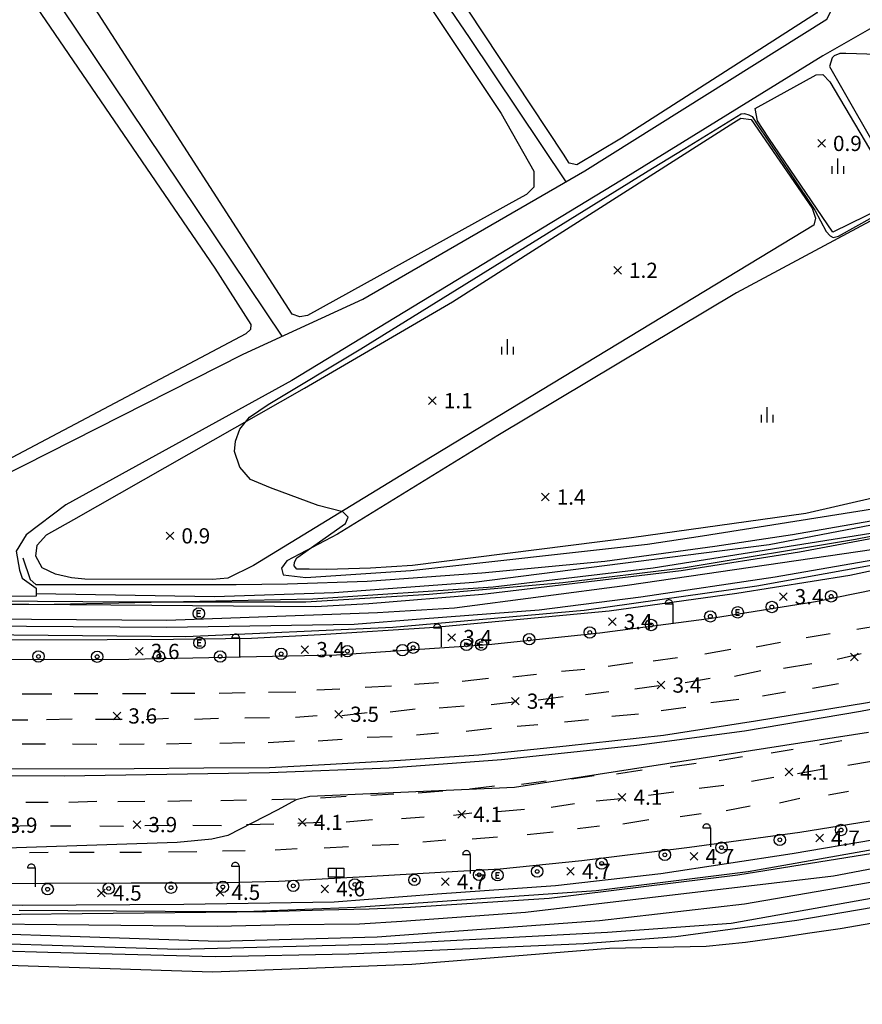
# Model space of a CAD drawing. Extents: x 186893 to 196048, y 175525 to 184883.
# Drawn here: x 192020 to 192131, y 176638 to 176767 of the extents above; entities that cross this region are included whole.
import ezdxf

# ---------------------------------------------------------------- set-up
doc = ezdxf.new("R2010")
doc.units = 0
doc.header["$MEASUREMENT"] = 0
doc.layers.add('4_지형', color=8, linetype='Continuous')
doc.layers.add('연속지적도', color=7, linetype='Continuous')
doc.styles.add('GHS', font='Dotum.TTF')

# ---------------------------------------------------------------- blocks, each defined once
blk = doc.blocks.new('명지1000-접합(흑백)')
at = {"layer": '4_지형', "color": 8}
for p, q in [((192124.876, 176751.657, 0.87), (192125.876, 176750.657, 0.87)), ((192124.876, 176750.657, 0.87), (192125.876, 176751.657, 0.87)), ((192098.065, 176734.977, 1.178), (192099.065, 176733.977, 1.178)), ((192098.065, 176733.977, 1.178), (192099.065, 176734.977, 1.178)), ((192073.724, 176717.838, 1.111), (192074.724, 176716.838, 1.111)), ((192073.724, 176716.838, 1.111), (192074.724, 176717.838, 1.111)), ((192088.559, 176705.17, 1.359), (192089.559, 176704.17, 1.359)), ((192088.559, 176704.17, 1.359), (192089.559, 176705.17, 1.359)), ((192039.236, 176700.075, 0.863), (192040.236, 176699.075, 0.863)), ((192039.236, 176699.075, 0.863), (192040.236, 176700.075, 0.863)), ((192119.842, 176692.08, 3.396), (192120.842, 176691.08, 3.396)), ((192119.842, 176691.08, 3.396), (192120.842, 176692.08, 3.396)), ((192104.814, 176690.657, 3.383), (192105.814, 176690.657, 3.383)), ((192105.814, 176690.657, 3.383), (192105.814, 176688.157, 3.383)), ((192097.37, 176688.796, 3.383), (192098.37, 176687.796, 3.383)), ((192097.37, 176687.796, 3.383), (192098.37, 176688.796, 3.383)), ((192074.364, 176687.469, 3.718), (192075.364, 176687.469, 3.718)), ((192075.364, 176687.469, 3.718), (192075.364, 176684.969, 3.718)), ((192047.876, 176686.153, 3.899), (192048.876, 176686.153, 3.899)), ((192048.876, 176686.153, 3.899), (192048.876, 176683.653, 3.899)), ((192076.274, 176686.714, 3.376), (192077.274, 176685.714, 3.376)), ((192076.274, 176685.714, 3.376), (192077.274, 176686.714, 3.376)), ((192035.204, 176684.882, 3.577), (192036.204, 176683.882, 3.577)), ((192035.204, 176683.882, 3.577), (192036.204, 176684.882, 3.577)), ((192056.959, 176685.124, 3.383), (192057.959, 176684.124, 3.383)), ((192056.959, 176684.124, 3.383), (192057.959, 176685.124, 3.383)), ((192129.18, 176684.166, 3.443), (192130.18, 176683.166, 3.443)), ((192129.18, 176683.166, 3.443), (192130.18, 176684.166, 3.443)), ((192103.783, 176680.464, 3.389), (192104.783, 176679.464, 3.389)), ((192103.783, 176679.464, 3.389), (192104.783, 176680.464, 3.389)), ((192084.632, 176678.344, 3.396), (192085.632, 176677.344, 3.396)), ((192084.632, 176677.344, 3.396), (192085.632, 176678.344, 3.396)), ((192061.413, 176676.625, 3.53), (192062.413, 176675.625, 3.53)), ((192061.413, 176675.625, 3.53), (192062.413, 176676.625, 3.53)), ((192032.26, 176676.405, 3.564), (192033.26, 176675.405, 3.564)), ((192032.26, 176675.405, 3.564), (192033.26, 176676.405, 3.564)), ((192120.583, 176669.017, 4.14), (192121.583, 176668.017, 4.14)), ((192120.583, 176668.017, 4.14), (192121.583, 176669.017, 4.14)), ((192098.661, 176665.721, 4.133), (192099.661, 176664.721, 4.133)), ((192098.661, 176664.721, 4.133), (192099.661, 176665.721, 4.133)), ((192056.65, 176662.407, 4.06), (192057.65, 176661.407, 4.06)), ((192056.65, 176661.407, 4.06), (192057.65, 176662.407, 4.06)), ((192077.592, 176663.458, 4.053), (192078.592, 176662.458, 4.053)), ((192077.592, 176662.458, 4.053), (192078.592, 176663.458, 4.053)), ((192034.889, 176662.121, 3.932), (192035.889, 176661.121, 3.932)), ((192034.889, 176661.121, 3.932), (192035.889, 176662.121, 3.932)), ((192109.763, 176661.206, 4.663), (192110.763, 176661.206, 4.663)), ((192110.763, 176661.206, 4.663), (192110.763, 176658.706, 4.663)), ((192124.623, 176660.346, 4.703), (192125.623, 176659.346, 4.703)), ((192124.623, 176659.346, 4.703), (192125.623, 176660.346, 4.703)), ((192078.204, 176657.698, 4.669), (192079.204, 176657.698, 4.669)), ((192079.204, 176657.698, 4.669), (192079.204, 176655.198, 4.669)), ((192108.113, 176657.933, 4.71), (192109.113, 176656.933, 4.71)), ((192108.113, 176656.933, 4.71), (192109.113, 176657.933, 4.71)), ((192021.017, 176655.936, 4.274), (192022.017, 176655.936, 4.274)), ((192022.017, 176655.936, 4.274), (192022.017, 176653.436, 4.274)), ((192047.823, 176656.153, 4.562), (192048.823, 176656.153, 4.562)), ((192048.823, 176656.153, 4.562), (192048.823, 176653.653, 4.562)), ((192091.883, 176655.974, 4.703), (192092.883, 176654.974, 4.703)), ((192091.883, 176654.974, 4.703), (192092.883, 176655.974, 4.703)), ((192075.436, 176654.607, 4.689), (192076.436, 176653.607, 4.689)), ((192075.436, 176653.607, 4.689), (192076.436, 176654.607, 4.689)), ((192045.808, 176653.218, 4.488), (192046.808, 176652.218, 4.488)), ((192045.808, 176652.218, 4.488), (192046.808, 176653.218, 4.488)), ((192059.589, 176653.672, 4.636), (192060.589, 176652.672, 4.636)), ((192059.589, 176652.672, 4.636), (192060.589, 176653.672, 4.636)), ((192030.227, 176653.13, 4.468), (192031.227, 176652.13, 4.468)), ((192030.227, 176652.13, 4.468), (192031.227, 176653.13, 4.468))]:
    blk.add_line(p, q, dxfattribs=at)
for points, elevation in [([(192147.512, 176708.062), (192123.304, 176702.53), (192100.404, 176699.295), (192071.6, 176695.689), (192066.108, 176695.328), (192060.305, 176695.172), (192058.011, 176695.181), (192056.396, 176695.199), (192056.044, 176695.642), (192056.096, 176696.12), (192056.423, 176696.7), (192062.813, 176701.204), (192063.161, 176702.041), (192062.464, 176702.732), (192059.199, 176703.571), (192052.928, 176705.894), (192050.328, 176706.986), (192048.926, 176708.612), (192048.202, 176710.644), (192048.368, 176712.028), (192048.93, 176713.582), (192050.181, 176715.166), (192052.629, 176716.844), (192064.839, 176724.168), (192103.175, 176747.91), (192107.427, 176750.49), (192114.808, 176755.042), (192115.244, 176755.077), (192115.836, 176754.903), (192116.255, 176754.676), (192116.851, 176753.748), (192121.492, 176746.907), (192124.477, 176742.402), (192125.999, 176739.577), (192126.487, 176739.001), (192126.923, 176738.81), (192127.585, 176738.966), (192134.056, 176742.552)], 1), ([(191695.159, 176690.393), (191798.655, 176690.67), (191941.585, 176690.414), (192024.51, 176690.606), (192058.534, 176691.299), (192082.203, 176692.861), (192103.237, 176695.373), (192133.798, 176700.217), (192182.894, 176712.262), (192209.183, 176721.434), (192225.548, 176727.447), (192256.314, 176741.573), (192262.721, 176743.993)], 1), ([(192255.18, 176738.902), (192236.992, 176730.414), (192218.373, 176722.656), (192201.877, 176716.53), (192186.146, 176711.231), (192172.795, 176707.555), (192154.961, 176703.012), (192138.703, 176699.143), (192132.238, 176697.782), (192099.829, 176693.04), (192077.133, 176690.063), (192067.015, 176689.447), (192039.311, 176688.453), (191991.834, 176688.808), (191927.213, 176688.55), (191868.104, 176688.64), (191794.345, 176688.962), (191721.122, 176688.949), (191700.252, 176688.722)], 2), ([(191700.17, 176686.62), (191783.461, 176687.562), (191841.55, 176687.616), (191893.88, 176687.381), (191959.047, 176687.383), (192002.423, 176687.814), (192039.299, 176687.582), (192063.936, 176687.979), (192072.667, 176688.666), (192088.268, 176689.859), (192101.635, 176691.56), (192119.288, 176694.18), (192137.169, 176697.315), (192172.089, 176706.476), (192190.913, 176711.641), (192222.307, 176722.771), (192250.708, 176735.084)], 3), ([(192131.532, 176673.714), (192085.02, 176666.49), (192058.12, 176665.304), (192056.315, 176664.889), (192053.827, 176663.51), (192047.33, 176660.202), (192045.257, 176659.72), (192040.663, 176659.253), (192010.275, 176658.257)], 4), ([(192019.913, 176650.369), (192045.49, 176650.209), (192052.379, 176650.211), (192059.927, 176650.438), (192065.906, 176650.545), (192071.329, 176650.778), (192089.597, 176651.952), (192114.384, 176655.002), (192135.664, 176658.417)], 4), ([(192149.293, 176659.105), (192126.962, 176654.846), (192086.469, 176650.07), (192070.217, 176648.881), (192064.639, 176648.549), (192055.391, 176648.436), (192045.933, 176648.228), (191995.299, 176648.734), (191983.759, 176649.007), (191978.322, 176649.007), (191975.454, 176649.06), (191971.221, 176648.391), (191967.185, 176647.915), (191964.852, 176646.857), (191961.241, 176643.774), (191959.262, 176641.087), (191958.414, 176638.845), (191957.966, 176636.039)], 3), ([(191988.778, 176637.638), (191987.676, 176639.636), (191985.529, 176641.356), (191983.073, 176642.907), (191981.294, 176644.438), (191980.739, 176645.492), (191980.62, 176646.066), (191980.713, 176646.811), (191981.038, 176647.403), (191981.799, 176647.794), (191982.718, 176648.016), (191996.725, 176647.951), (192046.082, 176646.283), (192066.981, 176646.866), (192096.173, 176649.036), (192115.245, 176651.216), (192142.248, 176655.866), (192147.776, 176656.884), (192168.235, 176661.977), (192190.657, 176668.057), (192204.999, 176672.241), (192221.009, 176677.537), (192250.861, 176690.526)], 2)]:
    blk.add_lwpolyline(points, dxfattribs=dict(at, elevation=elevation))
at = {"layer": '4_지형', "color": 8, "flags": 128}
for points, elevation in [([(192127.533, 176747.153), (192127.533, 176749.153)], 0.923), ([(192126.783, 176747.153), (192126.783, 176748.153)], 0.923), ([(192128.283, 176747.153), (192128.283, 176748.153)], 0.923), ([(192083.366, 176723.416), (192083.366, 176724.416)], 1.319), ([(192084.116, 176723.416), (192084.116, 176725.416)], 1.319), ([(192084.866, 176723.416), (192084.866, 176724.416)], 1.319), ([(192117.498, 176714.478), (192117.498, 176715.478)], 1.547), ([(192118.248, 176714.478), (192118.248, 176716.478)], 1.547), ([(192118.998, 176714.478), (192118.998, 176715.478)], 1.547), ([(192043.774, 176689.707), (192043.276, 176689.707), (192043.276, 176688.985), (192043.774, 176688.985)], 2.961), ([(192114.603, 176689.858), (192114.105, 176689.858), (192114.105, 176689.136), (192114.603, 176689.136)], 3.456), ([(192114.541, 176689.497), (192114.105, 176689.497)], 3.456), ([(192043.712, 176689.346), (192043.276, 176689.346)], 2.961), ([(192043.864, 176685.852), (192043.366, 176685.852), (192043.366, 176685.13), (192043.864, 176685.13)], 3.456), ([(192080.882, 176685.606), (192080.384, 176685.606), (192080.384, 176684.884), (192080.882, 176684.884)], 3.456), ([(192043.802, 176685.491), (192043.366, 176685.491)], 3.456), ([(192069.044, 176684.554), (192069.544, 176684.554)], 3.604), ([(192071.044, 176684.554), (192071.544, 176684.554)], 3.604), ([(192080.82, 176685.245), (192080.384, 176685.245)], 3.456), ([(192060.571, 176655.905), (192062.571, 176655.905), (192062.571, 176654.705), (192060.571, 176654.705), (192060.571, 176655.905)], 4.723), ([(192061.571, 176655.905), (192061.571, 176653.905)], 4.723), ([(192083.043, 176655.303), (192082.545, 176655.303), (192082.545, 176654.581), (192083.043, 176654.581)], 4.743), ([(192082.981, 176654.942), (192082.545, 176654.942)], 4.743)]:
    blk.add_lwpolyline(points, dxfattribs=dict(at, elevation=elevation))
for points, elevation in [([(192105.814, 176690.657, 0.098), (192105.776, 176690.848, 0.098), (192105.668, 176691.011, 0.098), (192105.505, 176691.119, 0.098), (192105.314, 176691.157, 0.098), (192105.123, 176691.119, 0.098), (192104.96, 176691.011, 0.098), (192104.852, 176690.848, 0.098), (192104.814, 176690.657, 0.098)], 3.383), ([(192075.364, 176687.469, 0.098), (192075.326, 176687.66, 0.098), (192075.218, 176687.823, 0.098), (192075.055, 176687.931, 0.098), (192074.864, 176687.969, 0.098), (192074.673, 176687.931, 0.098), (192074.51, 176687.823, 0.098), (192074.402, 176687.66, 0.098), (192074.364, 176687.469, 0.098)], 3.718), ([(192048.876, 176686.153, 0.098), (192048.838, 176686.344, 0.098), (192048.73, 176686.507, 0.098), (192048.567, 176686.615, 0.098), (192048.376, 176686.653, 0.098), (192048.185, 176686.615, 0.098), (192048.022, 176686.507, 0.098), (192047.914, 176686.344, 0.098), (192047.876, 176686.153, 0.098)], 3.899), ([(192110.763, 176661.206, 0.098), (192110.725, 176661.397, 0.098), (192110.617, 176661.56, 0.098), (192110.454, 176661.668, 0.098), (192110.263, 176661.706, 0.098), (192110.072, 176661.668, 0.098), (192109.909, 176661.56, 0.098), (192109.801, 176661.397, 0.098), (192109.763, 176661.206, 0.098)], 4.663), ([(192079.204, 176657.698, 0.098), (192079.166, 176657.889, 0.098), (192079.058, 176658.052, 0.098), (192078.895, 176658.16, 0.098), (192078.704, 176658.198, 0.098), (192078.513, 176658.16, 0.098), (192078.35, 176658.052, 0.098), (192078.242, 176657.889, 0.098), (192078.204, 176657.698, 0.098)], 4.669), ([(192022.017, 176655.936, 0.098), (192021.979, 176656.127, 0.098), (192021.871, 176656.29, 0.098), (192021.708, 176656.398, 0.098), (192021.517, 176656.436, 0.098), (192021.326, 176656.398, 0.098), (192021.163, 176656.29, 0.098), (192021.055, 176656.127, 0.098), (192021.017, 176655.936, 0.098)], 4.274), ([(192048.823, 176656.153, 0.098), (192048.785, 176656.344, 0.098), (192048.677, 176656.507, 0.098), (192048.514, 176656.615, 0.098), (192048.323, 176656.653, 0.098), (192048.132, 176656.615, 0.098), (192047.969, 176656.507, 0.098), (192047.861, 176656.344, 0.098), (192047.823, 176656.153, 0.098)], 4.562)]:
    blk.add_lwpolyline(points, format="xyb", dxfattribs=dict(at, elevation=elevation))
at = {"layer": '4_지형', "color": 8}
for points in [[(192052.591, 176872.032, 0.314), (192060.377, 176871.834, 0.314), (192063.076, 176871.782, 0.314), (192064.576, 176871.497, 0.314), (192075.241, 176850.224, 0.314), (192095.247, 176816.407, 0.314), (192125.841, 176770.198, 0.314), (192124.708, 176768.282, 0.314), (192099.098, 176751.829, 0.314), (192093.231, 176748.341, 0.314), (192092.213, 176748.571, 0.314), (192091.456, 176749.747, 0.314), (192066.313, 176787.773, 0.314), (192035.18, 176832.498, 0.314), (192010.298, 176867.809, 0.314), (192010.132, 176868.977, 0.314), (192011.466, 176870.047, 0.314), (192019.124, 176871.008, 0.314), (192030.112, 176871.628, 0.314)], [(192057.819, 176728.52, 0.441), (192056.793, 176728.366, 0.441), (192055.81, 176728.714, 0.441), (192028.204, 176771.549, 0.441), (191975.915, 176847.177, 0.441), (191975.519, 176848.345, 0.441), (191975.846, 176849.167, 0.441), (192000.88, 176862.066, 0.441), (192008.473, 176865.528, 0.441), (192009.363, 176865.155, 0.441), (192041.908, 176817.11, 0.441), (192083.257, 176755.074, 0.441), (192087.541, 176747.488, 0.441), (192087.569, 176745.402, 0.441), (192086.605, 176744.444, 0.441), (192085.543, 176743.868, 0.441)], [(191982.996, 176758.031, 0.85), (192015.819, 176776.562, 0.85), (192016.74, 176777.009, 0.85), (192045.629, 176734.772, 0.85), (192050.36, 176727.351, 0.85), (192050.31, 176726.707, 0.85), (192049.695, 176726.129, 0.85), (192017.506, 176709.094, 0.85), (192016.787, 176708.943, 0.85), (192016.152, 176709.082, 0.85), (192015.321, 176710.159, 0.85)], [(192116.653, 176755.728, 0.716), (192124.675, 176760.16, 0.716), (192125.541, 176760.196, 0.722), (192126.479, 176759.251, 0.722), (192135.606, 176743.765, 0.803), (192126.862, 176739.499, 0.856), (192118.456, 176751.844, 0.843), (192116.958, 176754.105, 0.843)], [(192113.84, 176753.903, 0.776), (192114.782, 176754.467, 0.776), (192116.107, 176754.291, 0.776), (192124.127, 176742.625, 0.776), (192124.567, 176741.318, 0.776), (192124.354, 176740.414, 0.776), (192070.06, 176707.486, 0.776), (192050.698, 176695.67, 0.776), (192047.335, 176694.01, 0.776), (192045.311, 176693.841, 0.776), (192028.539, 176693.864, 0.776), (192026.809, 176694.036, 0.776), (192024.669, 176694.553, 0.776), (192022.94, 176695.381, 0.776), (192022.084, 176696.92, 0.776), (192022.261, 176698.333, 0.776), (192023.522, 176699.706, 0.776), (192027.094, 176701.708, 0.776), (192057.436, 176719.007, 0.957), (192076.85, 176730.322, 1.084)], [(192082.819, 176712.745, 1.111), (192061.755, 176699.806, 0.87), (192055.112, 176696.285, 0.742), (192054.38, 176695.318, 0.742), (192054.617, 176694.432, 0.742), (192057.602, 176694.118, 0.742), (192071.415, 176695.02, 0.776), (192102.505, 176698.484, 0.83), (192109.741, 176699.555, 0.816), (192137.608, 176704.005, 0.783), (192169.771, 176711.8, 0.789), (192170.902, 176712.535, 0.789), (192170.955, 176713.533, 0.803), (192164.469, 176734.551, 1.567), (192158.009, 176748.733, 1.433), (192156.631, 176750.19, 1.299), (192155.05, 176751.506, 1.279), (192153.62, 176751.984, 1.272), (192152.07, 176751.627, 1.265), (192150.578, 176751.014, 1.265), (192114.184, 176731.507, 0.984)]]:
    blk.add_polyline3d(points, close=True, dxfattribs=at)
for points in [[(191933.996, 176825.295, 0.166), (191956.704, 176792.598, 0.273), (191986.914, 176748.454, 0.273), (192014.371, 176709.148, 0.019), (192016.628, 176707.095, 0.066), (192017.345, 176707.225, 0.072), (192049.351, 176723.476, 0.079), (192065.083, 176730.685, 0.005), (192094.257, 176747.544, -0.296), (192126.064, 176767.477, 0.106), (192126.634, 176768.57, 0.106), (192126.651, 176770.045, 0.113), (192126.07, 176771.369, 0.133), (192109.313, 176795.771, -0.156), (192077.356, 176848.543, -0.43), (192066.094, 176870.845, -0.062), (192070.04, 176871.094, -0.033), (192069.756, 176869.48, 0.166), (192069.758, 176868.703, 0.166), (192069.886, 176867.696, 0.166), (192082.094, 176846.684, -0.142), (192107.182, 176807.135, -0.129), (192133.232, 176767.048, -0.243)], [(192010.679, 176865.567, 0.347), (192046.729, 176812.501, 0.253), (192079.078, 176765.087, -0.001), (192091.77, 176746.107, -0.015)], [(192054.487, 176725.83, -0.189), (192021.059, 176775.696, -0.088), (191971.892, 176850.208, 0.06)], [(192132.735, 176762.857, 0.622), (192128.562, 176762.976, 0.555), (192127.792, 176762.981, 0.555), (192127.038, 176762.677, 0.562), (192126.768, 176762.406, 0.562), (192126.413, 176761.275, 0.421), (192134.244, 176747.559, 0.488)], [(192133.232, 176767.048, -0.028), (192125.563, 176762.654, -0.028), (192099.088, 176746.319, -0.464), (192055.766, 176719.99, -0.464), (192026.049, 176703.63, -0.243), (192020.85, 176699.69, -0.243), (192019.536, 176697.581, -0.243), (192019.976, 176695.085, -0.243), (192020.329, 176694.018, -0.243), (192022.138, 176692.692, -0.243), (192022.157, 176691.639, -0.243), (191994.782, 176691.622, -0.243), (191961.825, 176691.65, -0.571), (191945.091, 176691.529, -0.571), (191938.731, 176691.31, -0.571), (191937.662, 176690.954, -0.571), (191936.118, 176690.637, -0.571), (191863.859, 176690.984, -0.571), (191797.036, 176691.278, -0.571), (191700.921, 176691.559, -0.41)], [(192257.231, 176743.017, 1.124), (192221.361, 176726.556, -0.718), (192185.781, 176714.008, -0.718), (192155.651, 176705.539, -0.739), (192118.492, 176698.407, -0.692), (192079.694, 176693.459, -0.692), (192061.304, 176692.09, -0.692), (192045.578, 176691.57, -0.692), (192022.151, 176691.939, -0.692)], [(192255.779, 176741.116, 0.26), (192226.285, 176727.335, 0.649), (192213.357, 176722.244, 0.649), (192198.205, 176716.842, 0.649), (192181.214, 176711.222, 0.649), (192162.986, 176706.308, 0.649), (192146.415, 176702.321, 0.702), (192129.822, 176699.079, 0.836), (192107.175, 176695.344, 0.809), (192091.354, 176693.383, 0.803), (192073.819, 176691.849, 0.796), (192057.596, 176690.854, 0.803), (192034.288, 176690.879, 0.796), (191992.314, 176691.17, 0.756), (191950.556, 176691.071, 0.756), (191939.994, 176690.739, 0.756), (191937.818, 176690.149, 1.104), (191933.724, 176690.163, 1.044), (191932.518, 176690.344, 0.964), (191890.332, 176690.069, 1.004), (191807.53, 176690.209, 1.111), (191747.379, 176690.258, 1.292), (191684.904, 176690.369, 1.386)], [(191700.877, 176689.83, 1.761), (191766.407, 176689.565, 1.768), (191811.811, 176690.007, 1.774), (191846.638, 176689.951, 1.774), (191888.105, 176689.856, 1.774), (191923.173, 176689.83, 1.774), (191934.471, 176689.755, 1.774), (191938.893, 176689.821, 1.774), (191940.397, 176690.121, 1.774), (191941.496, 176690.186, 1.774), (191950.406, 176690.524, 1.774), (191975.456, 176690.669, 1.774), (192021.184, 176690.574, 1.305), (192058.865, 176690.297, 1.319), (192065.884, 176690.688, 1.319), (192080.828, 176691.896, 1.319), (192106.904, 176694.999, 1.312), (192122.493, 176697.477, 1.098), (192143.743, 176701.481, 1.104), (192172.664, 176708.462, 1.104), (192202.27, 176717.625, 1.111), (192228.444, 176727.877, 1.111), (192255.335, 176740.497, 1.118)], [(192020.394, 176696.677, 0.535), (192021.34, 176693.858, 0.535), (192022.126, 176693.188, 0.535), (192023.314, 176693.161, 0.535), (192048.436, 176693.171, 0.535), (192055.166, 176693.249, 0.528), (192065.655, 176693.622, 0.474), (192080.739, 176694.718, 0.481), (192096.887, 176696.23, 0.481), (192111.362, 176698.226, 0.468), (192121.564, 176699.767, 0.367), (192134.868, 176702.086, 0.273), (192157.089, 176707.378, 0.273), (192176.027, 176712.302, 0.273), (192198.207, 176719.502, 0.273), (192222.639, 176728.459, 0.26), (192235.705, 176734.217, 0.26), (192249.949, 176741.086, 0.267)], [(192255.794, 176736.649, 3.349), (192236.626, 176727.683, 3.363), (192218.096, 176720.246, 3.322), (192198.066, 176713.338, 3.316), (192173.871, 176705.507, 3.329), (192164.042, 176702.729, 3.329), (192137.513, 176696.697, 3.329), (192116.89, 176692.963, 3.329), (192094.164, 176689.778, 3.329), (192069.047, 176687.549, 3.329), (192041.818, 176686.298, 3.329), (192010.115, 176686.597, 3.517), (191968.149, 176686.321, 3.517), (191924.511, 176686.215, 3.517), (191890.602, 176686.207, 3.523), (191844.537, 176686.326, 3.611), (191809.529, 176686.356, 3.59), (191759.871, 176686.265, 3.812), (191722.056, 176686.174, 3.812), (191700.182, 176686.289, 3.838)], [(191695.402, 176685.865, 4.314), (191784.227, 176685.649, 3.912), (191866.28, 176685.937, 3.785), (191915.864, 176685.929, 3.684), (191956.974, 176685.81, 3.671), (192031.475, 176685.956, 3.47), (192040.201, 176686, 3.443), (192050.46, 176686.129, 3.316), (192059.531, 176686.612, 3.296), (192074.536, 176687.581, 3.249), (192097.467, 176689.738, 3.195), (192114.249, 176692.021, 3.188), (192129.082, 176694.385, 3.202), (192147.51, 176698.367, 3.168), (192166.088, 176702.864, 3.215), (192183.436, 176707.836, 3.215), (192205.739, 176715.064, 3.215), (192218.633, 176719.618, 3.215), (192237.015, 176727.114, 3.698)], [(192237.412, 176724.132, 3.704), (192214.84, 176715.221, 3.229), (192204.027, 176711.565, 3.128), (192194.094, 176708.056, 3.141), (192184.926, 176705.194, 3.195), (192172.904, 176701.821, 3.195), (192157.257, 176697.754, 3.195), (192142.908, 176694.611, 3.195), (192124.562, 176690.902, 3.195), (192110.89, 176688.693, 3.195), (192096.223, 176686.791, 3.195), (192081.596, 176685.23, 3.195), (192061.618, 176683.9, 3.195), (192034.333, 176683.34, 3.242), (191996.55, 176683.261, 3.41), (191928.355, 176683.021, 3.497), (191876.877, 176683.081, 3.664), (191822.879, 176683.202, 3.731), (191774.091, 176683.115, 3.738), (191708.773, 176683.171, 3.738), (191695.86, 176683.126, 4.314)], [(191959.667, 176668.832, 3.738), (192003.4, 176668.969, 3.778), (192035.017, 176668.974, 3.758), (192044.193, 176669.061, 3.751), (192052.803, 176669.139, 3.738), (192060.031, 176669.501, 3.738), (192070.025, 176670.08, 3.738), (192080.31, 176670.785, 3.738), (192091.818, 176671.969, 3.738), (192104.619, 176673.386, 3.738), (192116.702, 176675.259, 3.738), (192131.412, 176677.664, 3.731), (192143.59, 176679.937, 3.731), (192159.408, 176683.433, 3.731), (192177.269, 176687.922, 3.731), (192199.884, 176694.944, 3.731), (192213.349, 176699.596, 3.611)], [(192210.952, 176697.708, 3.53), (192197.71, 176693.196, 3.718), (192184.952, 176689.318, 3.765), (192170.987, 176685.396, 3.765), (192158.556, 176682.353, 3.758), (192146.12, 176679.506, 3.758), (192130.48, 176676.496, 3.758), (192115.238, 176673.909, 3.758), (192101.086, 176672.009, 3.758), (192083.308, 176670.142, 3.758), (192068.565, 176669.018, 3.758), (192052.838, 176668.409, 3.751), (192025.824, 176667.987, 3.751), (191959.688, 176668.067, 3.738)], [(191951.382, 176628.323, 3.523), (191954.099, 176642.364, 3.523), (191955.399, 176647.309, 3.523), (191957.641, 176650.958, 3.577), (191960.301, 176652.925, 3.57), (191962.283, 176653.836, 3.57), (191964.517, 176654.004, 3.57), (191974.815, 176653.723, 3.57), (192009.891, 176653.824, 4.06), (192023.3, 176653.912, 4.127), (192034.644, 176653.965, 4.308), (192045.307, 176653.955, 4.321), (192054.054, 176654.195, 4.381), (192066.228, 176654.853, 4.462), (192077.577, 176655.497, 4.455), (192083.156, 176655.828, 4.442), (192093.872, 176656.891, 4.442), (192108.014, 176658.662, 4.448), (192122.523, 176660.645, 4.468), (192131.761, 176662.107, 4.475)], [(191975.821, 176649.977, 3.517), (191982.308, 176649.9, 3.59), (192015.955, 176649.798, 3.919), (192048.506, 176650.157, 3.912), (192064.143, 176650.751, 3.912), (192095.754, 176652.959, 3.919), (192115.748, 176655.462, 4.348), (192143.618, 176660.403, 4.71), (192171.415, 176666.714, 4.421), (192209.449, 176677.654, 4.428), (192237.143, 176688.485, 4.421), (192243.084, 176690.877, 4.287), (192245.185, 176687.209, 1.413)], [(192234.152, 176687.864, 0.535), (192226.586, 176684.9, 4.636), (192220.909, 176682.638, 4.643), (192211.681, 176679.784, 4.629), (192202.662, 176676.807, 4.609), (192190.159, 176673.121, 4.555), (192160.261, 176665.232, 4.649), (192143.141, 176661.457, 4.596), (192121.499, 176657.791, 4.609), (192104.232, 176655.155, 4.616), (192090.391, 176653.582, 4.596), (192074.871, 176652.485, 4.609), (192061.314, 176651.425, 4.609), (192041.537, 176651.119, 4.589), (192020.324, 176650.982, 4.381), (191988.535, 176651.162, 3.939), (191966.883, 176649.968, 3.805), (191960.627, 176645.525, 3.657), (191957.368, 176641.043, 3.671), (191955.938, 176634.385, 3.657), (191948.129, 176591.639, 3.671), (191939.837, 176548.927, 3.544)], [(192245.185, 176687.209, 1.413), (192233.768, 176680.666, 1.386), (192216.695, 176673.82, 0.809), (192200.861, 176668.831, 0.809), (192174.913, 176661.511, 0.809), (192142.214, 176653.735, 0.742), (192113.491, 176648.642, 0.742), (192097.248, 176647.447, 0.749), (192068.356, 176645.919, 0.749), (192040.793, 176645.213, 0.93), (192002.095, 176646.443, 0.923), (191981.326, 176646.389, 1.533), (191977.205, 176646.483, 1.533), (191975.821, 176649.977, 1.52)], [(192133.215, 176687.797, 2.954), (192130.013, 176687.269, 2.947)], [(192119.971, 176685.57, 2.967), (192116.791, 176684.955, 2.967)], [(192126.526, 176686.695, 2.967), (192123.359, 176686.185, 2.967)], [(192113.451, 176684.634, 2.907), (192110.043, 176684.033, 2.934)], [(192106.434, 176683.54, 2.867), (192103.235, 176683.094, 2.894)], [(192127.414, 176683.345, 3.081), (192130.563, 176684.096, 3.088)], [(192094.254, 176682.012, 2.947), (192091.184, 176681.751, 2.954)], [(192100.573, 176682.868, 2.927), (192097.341, 176682.407, 2.94)], [(192113.916, 176681.127, 3.048), (192117.379, 176681.855, 3.061)], [(192120.379, 176682.191, 3.074), (192124.081, 176682.791, 3.074)], [(192081.608, 176680.826, 2.974), (192078.128, 176680.44, 2.974)], [(192087.918, 176681.357, 2.967), (192084.779, 176680.989, 2.967)], [(192107.471, 176680.278, 3.101), (192110.746, 176680.881, 3.034)], [(192062.077, 176679.44, 3.001), (192059.056, 176679.292, 3.014)], [(192068.863, 176679.83, 2.974), (192065.39, 176679.62, 2.981)], [(192075.05, 176680.267, 2.954), (192071.894, 176680.039, 2.967)], [(192094.366, 176678.721, 2.94), (192097.426, 176679.129, 2.961)], [(192100.818, 176679.477, 2.994), (192104.004, 176679.891, 3.007)], [(192127.615, 176680.108, 3.276), (192124.181, 176679.493, 3.276)], [(192024.212, 176678.754, 3.081), (192020.318, 176678.766, 3.095)], [(192030.243, 176678.803, 3.101), (192027.126, 176678.808, 3.101)], [(192036.574, 176678.801, 3.095), (192033.513, 176678.799, 3.095)], [(192042.989, 176678.852, 3.068), (192039.866, 176678.861, 3.095)], [(192049.617, 176678.956, 3.028), (192046.193, 176678.846, 3.034)], [(192056.272, 176679.034, 3.021), (192052.7, 176678.972, 3.034)], [(192081.949, 176677.387, 3.054), (192085.328, 176677.78, 3.061)], [(192088.125, 176678.011, 3.081), (192091.425, 176678.452, 3.088)], [(192114.522, 176678.054, 3.282), (192110.812, 176677.608, 3.282)], [(192120.652, 176679.034, 3.276), (192117.606, 176678.518, 3.276)], [(192068.666, 176676.461, 3.229), (192071.958, 176676.856, 3.229)], [(192075.123, 176676.948, 3.021), (192078.401, 176677.236, 3.048)], [(192107.551, 176677.015, 3.276), (192104.305, 176676.591, 3.276)], [(191982.481, 176645.452, 1.203), (192005.613, 176645.38, 1.265), (192023.698, 176644.855, 1.252), (192045.686, 176644.263, 1.178), (192063.247, 176644.632, 0.923), (192094.141, 176646.013, 0.876), (192106.244, 176646.892, 0.883), (192122.12, 176649.049, 0.856), (192148.632, 176653.574, 0.541), (192175.664, 176660.45, 0.515), (192205.718, 176668.651, 0.541), (192227.06, 176676.324, 0.548)], [(192018.709, 176675.378, 3.276), (192021.046, 176675.389, 3.289)], [(192023.526, 176675.442, 3.296), (192026.891, 176675.512, 3.302)], [(192029.96, 176675.474, 3.296), (192033.431, 176675.496, 3.242)], [(192036.595, 176675.45, 3.262), (192039.524, 176675.592, 3.209)], [(192042.955, 176675.469, 3.242), (192046.111, 176675.624, 3.121)], [(192049.577, 176675.634, 3.121), (192052.8, 176675.712, 3.141)], [(192056.218, 176675.752, 3.175), (192059.081, 176675.941, 3.182)], [(192062.336, 176675.973, 3.195), (192065.671, 176676.374, 3.215)], [(192094.761, 176675.409, 3.269), (192091.59, 176675.067, 3.269)], [(192101.307, 176676.157, 3.242), (192097.827, 176675.811, 3.255)], [(192082.001, 176674.243, 3.215), (192078.682, 176673.871, 3.229)], [(192088.096, 176674.733, 3.276), (192085.355, 176674.497, 3.282)], [(192056.109, 176672.576, 3.289), (192052.656, 176672.357, 3.289)], [(192062.39, 176672.823, 3.262), (192059.226, 176672.604, 3.242)], [(192068.941, 176673.156, 3.269), (192065.662, 176673.09, 3.276)], [(192075.047, 176673.626, 3.229), (192072.144, 176673.37, 3.242)], [(192125.152, 176672.168, 3.57), (192128.037, 176672.686, 3.45)], [(191993.9, 176612.252, 2.297), (191980.942, 176639.597, 2.297), (191980.791, 176641.287, 2.116), (191981.636, 176643.204, 1.942), (191983.639, 176644.109, 1.882), (191990.111, 176644.066, 1.801), (192045.325, 176642.249, 1.701), (192071.542, 176643.291, 1.513), (192097.508, 176645.361, 1.547), (192110.211, 176645.661, 1.754), (192115.366, 176646.171, 1.748), (192120.128, 176646.817, 1.728), (192123.831, 176647.415, 1.721), (192127.803, 176647.966, 1.721), (192148.224, 176651.518, 1.694)], [(192023.358, 176672.186, 3.416), (192020.308, 176672.205, 3.423)], [(192030.133, 176672.147, 3.376), (192026.924, 176672.195, 3.383)], [(192036.345, 176672.189, 3.255), (192033.108, 176672.148, 3.296)], [(192042.577, 176672.262, 3.336), (192039.26, 176672.215, 3.336)], [(192049.561, 176672.385, 3.336), (192046.277, 176672.279, 3.349)], [(192118.772, 176671.037, 3.577), (192121.663, 176671.541, 3.577)], [(192111.915, 176670.05, 3.59), (192114.982, 176670.565, 3.584)], [(192098.429, 176668.281, 3.577), (192101.789, 176668.828, 3.577)], [(192105.469, 176669.22, 3.577), (192108.911, 176669.681, 3.577)], [(192125.634, 176668.915, 3.704), (192122.23, 176668.307, 3.711)], [(192132.193, 176669.966, 3.724), (192128.827, 176669.404, 3.724)], [(192092.526, 176667.621, 3.611), (192095.498, 176668.091, 3.604)], [(192119.113, 176667.798, 3.751), (192116.153, 176667.274, 3.771)], [(192079.134, 176666.322, 3.544), (192082.374, 176666.697, 3.537)], [(192085.928, 176666.953, 3.55), (192089.167, 176667.363, 3.55)], [(192112.532, 176666.762, 3.785), (192109.292, 176666.353, 3.785)], [(192046.429, 176664.798, 3.544), (192049.786, 176664.883, 3.53)], [(192053.117, 176664.936, 3.544), (192056.201, 176665.008, 3.537)], [(192059.534, 176665.129, 3.55), (192062.877, 176665.341, 3.55)], [(192066.123, 176665.5, 3.537), (192069.139, 176665.657, 3.537)], [(192072.343, 176665.81, 3.537), (192075.595, 176666.069, 3.537)], [(192099.049, 176665.02, 3.724), (192095.763, 176664.693, 3.724)], [(192105.944, 176665.865, 3.698), (192102.638, 176665.447, 3.724)], [(192119.86, 176664.483, 3.885), (192122.538, 176665.089, 3.905)], [(192126.3, 176665.513, 3.919), (192128.917, 176666.026, 3.919)], [(192020.77, 176664.589, 3.389), (192023.724, 176664.589, 3.383)], [(192026.446, 176664.586, 3.403), (192030.125, 176664.702, 3.557)], [(192032.864, 176664.672, 3.376), (192036.43, 176664.688, 3.403)], [(192039.434, 176664.689, 3.53), (192042.61, 176664.768, 3.503)], [(192086.335, 176663.627, 3.711), (192082.835, 176663.29, 3.711)], [(192092.921, 176664.329, 3.691), (192089.822, 176663.888, 3.691)], [(192112.846, 176663.463, 3.838), (192116.005, 176664.091, 3.845)], [(192066.37, 176662.251, 3.758), (192062.915, 176661.95, 3.751)], [(192073.133, 176662.582, 3.704), (192070.163, 176662.365, 3.711)], [(192079.43, 176663.122, 3.738), (192077.008, 176662.83, 3.738)], [(192099.243, 176661.72, 3.926), (192102.657, 176662.282, 3.932)], [(192106.795, 176662.685, 3.932), (192109.573, 176663.082, 3.892)], [(192021.225, 176661.47, 3.584), (192018.805, 176661.393, 3.59)], [(192026.684, 176661.401, 3.611), (192024.039, 176661.398, 3.57)], [(192033.634, 176661.362, 3.671), (192030.538, 176661.43, 3.624)], [(192039.62, 176661.486, 3.664), (192036.444, 176661.479, 3.657)], [(192046.501, 176661.467, 3.59), (192042.742, 176661.484, 3.617)], [(192053.373, 176661.664, 3.711), (192049.806, 176661.607, 3.718)], [(192059.673, 176661.912, 3.745), (192056.535, 176661.749, 3.745)], [(192093.301, 176661.11, 3.912), (192096.172, 176661.459, 3.939)], [(192079.468, 176659.771, 3.711), (192082.779, 176660.012, 3.879)], [(192086.689, 176660.321, 3.711), (192090.109, 176660.687, 3.912)], [(192053.544, 176658.325, 3.832), (192056.475, 176658.487, 3.838)], [(192059.992, 176658.572, 3.838), (192063.217, 176658.731, 3.805)], [(192066.315, 176658.899, 3.812), (192069.753, 176659.07, 3.812)], [(192072.985, 176659.353, 3.926), (192076.002, 176659.621, 3.926)], [(192021.275, 176657.944, 3.59), (192023.715, 176658.002, 3.59)], [(192026.516, 176657.997, 3.523), (192029.76, 176657.997, 3.544)], [(192033.131, 176657.982, 3.584), (192035.998, 176658.004, 3.597)], [(192039.557, 176658.046, 3.644), (192043.271, 176658.09, 3.671)], [(192046.642, 176658.156, 3.731), (192049.604, 176658.236, 3.537)]]:
    blk.add_polyline3d(points, dxfattribs=at)
for centre, radius in [((192126.645, 176691.62, 3.463), 0.75), ((192118.849, 176690.223, 3.443), 0.75), ((192126.645, 176691.62, 3.463), 0.25), ((192043.525, 176689.371, 2.961), 0.75), ((192110.759, 176688.988, 3.436), 0.75), ((192114.354, 176689.522, 3.456), 0.75), ((192118.849, 176690.223, 3.443), 0.25), ((192102.977, 176687.859, 3.43), 0.75), ((192102.977, 176687.859, 3.43), 0.25), ((192110.759, 176688.988, 3.436), 0.25), ((192094.91, 176686.881, 3.43), 0.75), ((192094.91, 176686.881, 3.43), 0.25), ((192043.615, 176685.516, 3.456), 0.75), ((192071.697, 176684.879, 3.443), 0.75), ((192078.708, 176685.256, 3.45), 0.75), ((192080.633, 176685.27, 3.456), 0.75), ((192086.957, 176685.986, 3.456), 0.75), ((192086.957, 176685.986, 3.456), 0.25), ((192022.446, 176683.724, 3.872), 0.75), ((192030.167, 176683.686, 3.852), 0.75), ((192038.284, 176683.729, 3.832), 0.75), ((192046.337, 176683.71, 3.758), 0.75), ((192054.356, 176684.073, 3.691), 0.75), ((192054.356, 176684.073, 3.691), 0.25), ((192063.054, 176684.412, 3.59), 0.75), ((192063.054, 176684.412, 3.59), 0.25), ((192070.294, 176684.554, 3.604), 0.75), ((192071.697, 176684.879, 3.443), 0.25), ((192078.708, 176685.256, 3.45), 0.25), ((192022.446, 176683.724, 3.872), 0.25), ((192030.167, 176683.686, 3.852), 0.25), ((192038.284, 176683.729, 3.832), 0.25), ((192046.337, 176683.71, 3.758), 0.25), ((192127.94, 176660.907, 4.736), 0.75), ((192127.94, 176660.907, 4.736), 0.25), ((192119.883, 176659.61, 4.736), 0.75), ((192119.883, 176659.61, 4.736), 0.25), ((192104.771, 176657.651, 4.736), 0.75), ((192112.23, 176658.594, 4.736), 0.75), ((192112.23, 176658.594, 4.736), 0.25), ((192096.475, 176656.507, 4.756), 0.75), ((192104.771, 176657.651, 4.736), 0.25), ((192080.369, 176655.021, 4.736), 0.75), ((192087.991, 176655.467, 4.736), 0.75), ((192096.475, 176656.507, 4.756), 0.25), ((192064.036, 176653.742, 4.522), 0.75), ((192071.86, 176654.346, 4.736), 0.75), ((192071.86, 176654.346, 4.736), 0.25), ((192080.369, 176655.021, 4.736), 0.25), ((192082.794, 176654.967, 4.743), 0.75), ((192087.991, 176655.467, 4.736), 0.25), ((192023.656, 176653.123, 4.22), 0.75), ((192023.656, 176653.123, 4.22), 0.25), ((192031.685, 176653.226, 4.328), 0.75), ((192031.685, 176653.226, 4.328), 0.25), ((192039.869, 176653.334, 4.381), 0.75), ((192039.869, 176653.334, 4.381), 0.25), ((192046.684, 176653.432, 4.401), 0.75), ((192046.684, 176653.432, 4.401), 0.25), ((192055.94, 176653.58, 4.448), 0.75), ((192055.94, 176653.58, 4.448), 0.25), ((192064.036, 176653.742, 4.522), 0.25)]:
    blk.add_circle(centre, radius, dxfattribs=at)
at = {"layer": '4_지형', "color": 8, "style": 'GHS'}
for s, p in [('0.9', (192126.879, 176750.156, 0.87)), ('1.2', (192100.068, 176733.476, 1.178)), ('1.1', (192075.727, 176716.337, 1.111)), ('1.4', (192090.562, 176703.669, 1.359)), ('0.9', (192041.239, 176698.574, 0.863)), ('3.4', (192121.845, 176690.579, 3.396)), ('3.4', (192099.373, 176687.295, 3.383)), ('3.4', (192078.277, 176685.213, 3.376)), ('3.4', (192058.962, 176683.623, 3.383)), ('3.6', (192037.207, 176683.381, 3.577)), ('3.4', (192105.786, 176678.963, 3.389)), ('3.4', (192086.635, 176676.843, 3.396)), ('3.6', (192034.263, 176674.904, 3.564)), ('3.5', (192063.416, 176675.124, 3.53)), ('4.1', (192122.586, 176667.516, 4.14)), ('4.1', (192100.664, 176664.22, 4.133)), ('4.1', (192079.595, 176661.957, 4.053)), ('3.9', (192018.53, 176660.545, 3.919)), ('3.9', (192036.892, 176660.62, 3.932)), ('4.1', (192058.653, 176660.906, 4.06)), ('4.7', (192126.626, 176658.845, 4.703)), ('4.7', (192110.116, 176656.432, 4.71)), ('4.7', (192093.886, 176654.473, 4.703)), ('4.7', (192077.439, 176653.106, 4.689)), ('4.5', (192032.23, 176651.629, 4.468)), ('4.5', (192047.811, 176651.717, 4.488)), ('4.6', (192061.592, 176652.171, 4.636))]:
    blk.add_text(s, height=2, dxfattribs=at).set_placement(p)

msp = doc.modelspace()

# ---------------------------------------------------------------- block references
at = {"layer": '연속지적도', "ltscale": 50}
msp.add_blockref('명지1000-접합(흑백)', (0, 0), dxfattribs=at)

doc.saveas('drawing.dxf')
